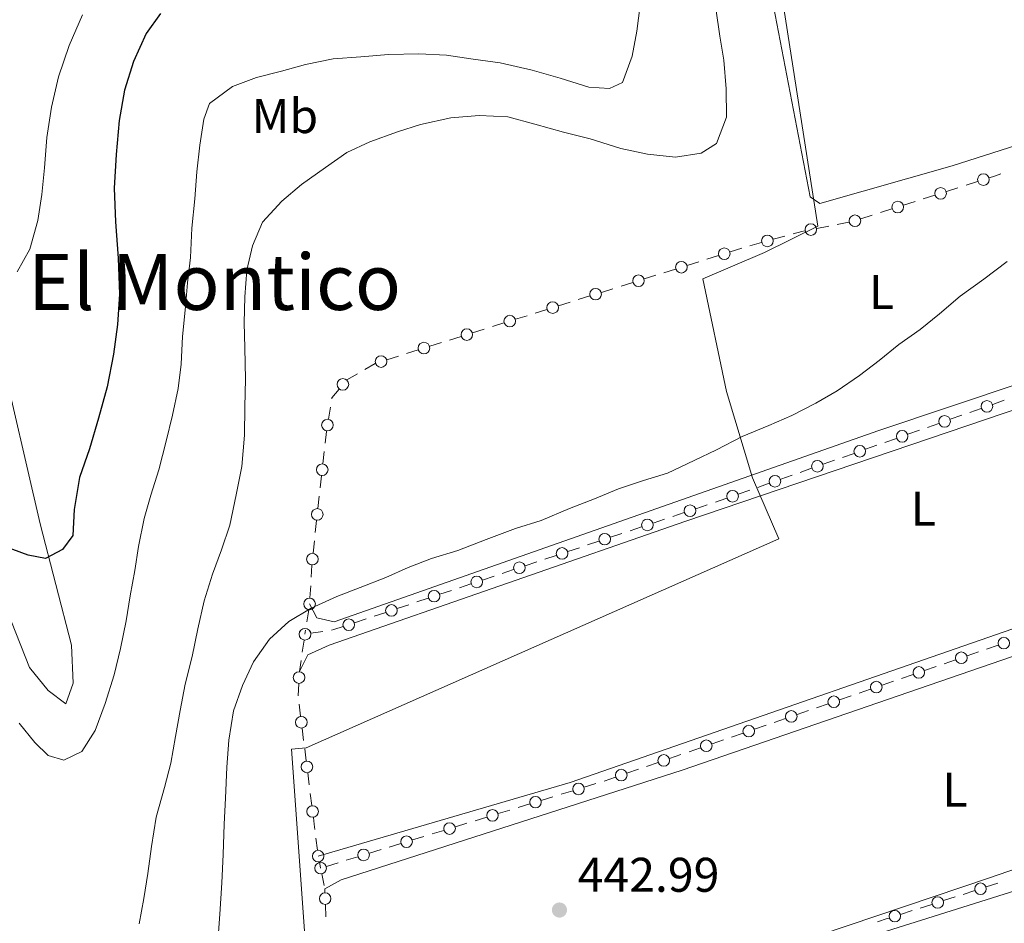
# Model space of a CAD drawing. Units: metres. Extents: x 634371 to 638884, y 708724 to 711781.
# Drawn here: x 637734 to 637937, y 710249 to 710434 of the extents above; entities that cross this region are included whole.
import ezdxf
from ezdxf.enums import TextEntityAlignment as Align

# ---------------------------------------------------------------- set-up
doc = ezdxf.new("R2010")
doc.units = ezdxf.units.M
doc.header["$MEASUREMENT"] = 0
for name, color, linetype, lineweight in [('Carátula', 7, 'Continuous', 5), ('Edificios construcciones cerramientos', 7, 'Continuous', 5), ('Elementos auxiliares', 7, 'Continuous', 5), ('Entidades rústicas y varios', 7, 'Continuous', 5), ('Otros límites administrativos', 7, 'Continuous', 5), ('Relieve y altimetría', 7, 'Continuous', 5), ('Textos de rotulación', 7, 'Continuous', 5)]:
    doc.layers.add(name, color=color, linetype=linetype, lineweight=lineweight)
doc.styles.add('Style-arial', font='arial.shx', dxfattribs={"bigfont": 'arialbig.shx'})
doc.styles.add('Style-Arial Narrow', font='txt')
doc.styles.add('Style-Times New Roman', font='txt')

# ---------------------------------------------------------------- blocks, each defined once
blk = doc.blocks.new('5PATER')
at = {"layer": 'Relieve y altimetría', "linetype": 'Continuous', "lineweight": 5}
h = blk.add_hatch(color=250, dxfattribs=at)
edge = h.paths.add_edge_path()
edge.add_ellipse((0, 0), major_axis=(-1.095731442945027, -1.110710700472634), ratio=0.9994222409660319, start_angle=0, end_angle=360)

msp = doc.modelspace()

# ---------------------------------------------------------------- linework, layer by layer
at = {"layer": 'Carátula', "color": 7, "linetype": 'Continuous', "lineweight": 5}
msp.add_3dface([(634429.52, 708724.0800000001), (638883.6499999999, 708811.78), (638825.19, 711781.22), (634371.05, 711693.52)], dxfattribs=at)
at = {"layer": 'Edificios construcciones cerramientos', "color": 250, "linetype": 'Continuous', "lineweight": 5}
for p, q in [((637928.826755516, 710400.3818235053, 439.64), (637931.2076335659, 710401.1443323323, 439.64)), ((637920.0175067314, 710397.5605408445, 439.64), (637922.3983847813, 710398.3230496717, 439.64)), ((637924.7792628312, 710399.085558499, 439.64), (637927.1601408811, 710399.848067326, 439.64)), ((637915.9700140466, 710396.2642758382, 439.64), (637918.3508920965, 710397.0267846654, 439.64)), ((637907.1607652621, 710393.4429931773, 439.64), (637909.541643312, 710394.2055020046, 439.64)), ((637911.2082579469, 710394.7392581836, 439.64), (637913.5891359968, 710395.5017670109, 439.64)), ((637898.126539858, 710391.4930060406, 439.64), (637900.5789466619, 710391.9784963792, 439.64)), ((637902.2956314248, 710392.3183396161, 439.64), (637904.7480382286, 710392.8038299547, 439.64)), ((637889.1605539359, 710389.2534625311, 439.4580846251749), (637891.568683388, 710389.9208019599, 439.5327212718192)), ((637884.3442950319, 710387.9187836733, 439.308811331886), (637886.7524244839, 710388.5861231021, 439.3834479785305)), ((637875.5168569167, 710385.1559345904, 439.3), (637877.9019148559, 710385.9052667108, 439.3)), ((637880.2869727949, 710386.6545988312, 439.3), (637882.6720307344, 710387.4039309516, 439.3)), ((637871.46225842, 710383.8820699856, 439.3), (637873.8473163594, 710384.631402106, 439.3)), ((637862.637544045, 710381.10954114, 439.3), (637865.0226019842, 710381.8588732604, 439.3)), ((637866.6921425418, 710382.3834057448, 439.3), (637869.077200481, 710383.1327378652, 439.3)), ((637857.8674281666, 710379.6108768992, 439.3), (637860.252486106, 710380.3602090196, 439.3)), ((637853.81282967, 710378.3370122944, 439.3), (637856.1978876092, 710379.0863444149, 439.3)), ((637844.9881152948, 710375.5644834491, 439.3), (637847.3731732343, 710376.3138155695, 439.3)), ((637849.0427137916, 710376.8383480536, 439.3), (637851.4277717308, 710377.587680174, 439.3)), ((637840.2179994166, 710374.065819208, 439.3), (637842.6030573559, 710374.8151513287, 439.3)), ((637831.3932850417, 710371.2932903627, 439.3), (637833.7783429809, 710372.0426224831, 439.3)), ((637836.1634009199, 710372.7919546035, 439.3), (637838.5484588593, 710373.5412867239, 439.3)), ((637827.3386865449, 710370.0194257579, 439.3), (637829.7237444841, 710370.7687578783, 439.3)), ((637818.51397217, 710367.2468969123, 439.3), (637820.8990301092, 710367.9962290328, 439.3)), ((637822.5685706665, 710368.5207615171, 439.3), (637824.9536286059, 710369.2700936375, 439.3)), ((637813.7438562915, 710365.7482326715, 439.3), (637816.1289142307, 710366.4975647919, 439.3)), ((637805.1455891831, 710362.4631062185, 439.3), (637807.3056901146, 710363.7216625209, 439.3)), ((637809.6892577948, 710364.4743680668, 439.3), (637812.0743157342, 710365.2237001872, 439.3)), ((637801.4734175997, 710360.3235605047, 439.3), (637803.633518531, 710361.5821168071, 439.3)), ((637934.3100462747, 710355.2972051944, 440.8021109891943), (637936.6671785521, 710356.1300300988, 440.8202797712016)), ((637797.6674780522, 710352.2706004141, 439.3), (637798.0652241847, 710354.7387572192, 439.3)), ((637929.5957817198, 710353.6315553852, 440.7657734251796), (637931.9529139972, 710354.4643802899, 440.783942207187)), ((637920.8743922929, 710350.5501032381, 440.6985489317524), (637923.2315245704, 710351.3829281428, 440.7167177137598)), ((637925.5886568481, 710352.2157530473, 440.7348864957671), (637927.9457891255, 710353.048577952, 440.7530552777745)), ((637916.8672674212, 710349.1343009002, 440.66766200234), (637919.2243996987, 710349.9671258049, 440.6858307843473)), ((637912.1530028663, 710347.4686510912, 440.6313244383253), (637914.5101351438, 710348.3014759957, 440.6494932203327)), ((637796.5280862933, 710343.0934677224, 439.3), (637796.8004664055, 710345.5785852396, 439.3)), ((637908.1458779946, 710346.0528487533, 440.6004375089128), (637910.503010272, 710346.885673658, 440.6186062909202)), ((637899.4244885677, 710342.9713966062, 440.5332130154857), (637901.7816208454, 710343.8042215109, 440.551381797493)), ((637903.4316134395, 710344.3871989441, 440.5640999448981), (637905.7887457171, 710345.2200238488, 440.5822687269055)), ((637894.7102240128, 710341.305746797, 440.496875451471), (637897.0673562903, 710342.1385717017, 440.5150442334784)), ((637795.9833260688, 710338.1232326878, 439.3), (637796.255706181, 710340.608350205, 439.3)), ((637890.7030991411, 710339.8899444593, 440.4659885220585), (637893.0602314186, 710340.7227693638, 440.4841573040659)), ((637881.9817097145, 710336.8084923122, 440.3987640286314), (637884.338841992, 710337.6413172169, 440.4169328106387)), ((637885.9888345862, 710338.2242946501, 440.4296509580439), (637888.3459668637, 710339.0571195548, 440.4478197400512)), ((637795.5202798783, 710333.8985329084, 439.3), (637795.7926599905, 710336.3836504256, 439.3)), ((637873.230645088, 710333.8130906434, 440.3485173631718), (637875.6017959742, 710334.6052651717, 440.358665793451)), ((637794.9755196541, 710328.9282978738, 439.3), (637795.2478997663, 710331.413415391, 439.3)), ((637864.4573868085, 710330.8820448888, 440.3109681711387), (637866.8285376946, 710331.6742194172, 440.3211166014179)), ((637868.4883433152, 710332.2287415869, 440.3282205026134), (637870.8594942014, 710333.0209161153, 440.3383689328926)), ((637859.7150850357, 710329.2976958323, 440.2906713105803), (637862.0862359218, 710330.0898703607, 440.3008197408594)), ((637794.5124734635, 710324.7035980944, 439.3), (637794.7848535758, 710327.1887156118, 439.3)), ((637850.9418267561, 710326.3666500775, 440.2531221185471), (637853.3129776423, 710327.1588246059, 440.2632705488263)), ((637855.6841285289, 710327.950999134, 440.2734189791055), (637858.0552794151, 710328.7431736623, 440.2835674093848)), ((637846.9108702494, 710325.0199533794, 440.2358697870724), (637849.2820211356, 710325.8121279078, 440.2460182173517)), ((637842.1685684763, 710323.4356043229, 440.215572926514), (637844.5397193627, 710324.2277788513, 440.2257213567932)), ((637794.1292404842, 710319.719527839, 439.3), (637794.2834407045, 710322.2147677657, 439.3)), ((637833.3953101968, 710320.5045585684, 440.1780237344809), (637835.7664610832, 710321.2967330967, 440.1881721647601)), ((637838.1376119696, 710322.0889076248, 440.1983205950393), (637840.508762856, 710322.8810821532, 440.2084690253185)), ((637829.3643536901, 710319.15786187, 440.1607714030062), (637831.7355045765, 710319.9500363984, 440.1709198332854)), ((637793.86710011, 710315.4776199635, 439.3), (637794.0213003301, 710317.9728598902, 439.3)), ((637820.5910954105, 710316.2268161154, 440.123222210973), (637822.9622462969, 710317.0189906438, 440.1333706412523)), ((637824.6220519172, 710317.5735128135, 440.1404745424477), (637826.9932028037, 710318.3656873419, 440.1506229727269)), ((637815.8487936377, 710314.642467059, 440.1029253504146), (637818.2199445241, 710315.4346415873, 440.1130737806938)), ((637793.6057677974, 710313.008971679, 439.4940317877799), (637793.2373033925, 710310.5669150369, 439.8820953633398)), ((637811.817837131, 710313.2957703606, 440.0856730189399), (637814.1889880174, 710314.087944889, 440.0958214492192)), ((637803.0445788514, 710310.364724606, 440.0481238269068), (637805.4157297378, 710311.1568991344, 440.058272257186)), ((637807.0755353582, 710311.7114213041, 440.0653761583815), (637809.4466862446, 710312.5035958325, 440.0755245886607)), ((637792.9793783089, 710308.8574753874, 440.1537398662317), (637792.8500000001, 710308, 440.29)), ((637792.6648866616, 710306.7792094487, 440.4846881663293), (637792.2946599845, 710304.3376283464, 440.8740644989879)), ((637794.0844016471, 710308.1967586516, 440.0062134311093), (637796.5532049413, 710308.5902759554, 440.0186402933278)), ((637933.0536533564, 710304.9548593194, 442.2989099766286), (637935.4169246685, 710305.7702893899, 442.3036539136891)), ((637924.3095495009, 710301.9377680591, 442.2813574095049), (637926.6728208133, 710302.7531981294, 442.2861013465654)), ((637929.0360921253, 710303.5686281999, 442.2908452836259), (637931.3993634377, 710304.3840582701, 442.2955892206863)), ((637792.0355013108, 710302.6285215747, 441.1466279318489), (637791.69, 710300.3500000001, 441.51)), ((637920.2919882701, 710300.5515369393, 442.2732927165021), (637922.6552595822, 710301.3669670098, 442.2780366535626)), ((637791.6897301597, 710300.3446343278, 441.51), (637791.69, 710300.3500000001, 441.51)), ((637915.5654456455, 710298.9206767986, 442.2638048423811), (637917.9287169578, 710299.7361068691, 442.2685487794416)), ((637791.4385968526, 710295.3509451044, 441.51), (637791.564163506, 710297.8477897162, 441.51)), ((637906.8213417903, 710295.9035855383, 442.2462522752575), (637909.1846131023, 710296.7190156085, 442.2509962123179)), ((637911.5478844147, 710297.534445679, 442.2557401493784), (637913.911155727, 710298.3498757493, 442.2604840864389)), ((637902.8037805592, 710294.5173544185, 442.2381875822546), (637905.1670518715, 710295.332784489, 442.2429315193151)), ((637791.9402814172, 710291.1332062876, 441.51), (637791.627519971, 710293.6135651886, 441.51)), ((637898.0772379348, 710292.8864942777, 442.2286997081337), (637900.4405092471, 710293.701924348, 442.2334436451942)), ((637889.3331340796, 710289.8694030172, 442.21114714101), (637891.6964053917, 710290.6848330877, 442.2158910780705)), ((637894.059676704, 710291.500263158, 442.2206350151309), (637896.4229480161, 710292.3156932285, 442.2253789521914)), ((637792.5658043094, 710286.1724884857, 441.51), (637792.2530428632, 710288.6528473867, 441.51)), ((637885.3155728485, 710288.4831718977, 442.2030824480072), (637887.6788441609, 710289.298601968, 442.2078263850677)), ((637880.5890302241, 710286.8523117569, 442.1935945738863), (637882.9523015362, 710287.6677418272, 442.1983385109467)), ((637871.8449263687, 710283.8352204964, 442.1760420067625), (637874.208197681, 710284.6506505669, 442.180785943823)), ((637876.5714689931, 710285.4660806372, 442.1855298808835), (637878.9347403054, 710286.2815107077, 442.1902738179439)), ((637793.0974987678, 710281.9558783539, 441.51), (637792.7847373215, 710284.4362372549, 441.51)), ((637867.8273651379, 710282.4489893769, 442.1679773137598), (637870.19063645, 710283.2644194472, 442.1727212508202)), ((637863.1008225135, 710280.8181292361, 442.1584894396388), (637865.4640938255, 710281.6335593064, 442.1632333766993)), ((637793.72302166, 710276.9951605517, 441.51), (637793.4102602138, 710279.4755194527, 441.51)), ((637854.356718658, 710277.8010379756, 442.1409368725151), (637856.7199899703, 710278.6164680459, 442.1456808095755)), ((637859.0832612824, 710279.4318981164, 442.150424746636), (637861.4465325947, 710280.2473281869, 442.1551686836965)), ((637850.2998665653, 710276.5380655644, 442.0605365589305), (637852.6892879999, 710277.2714605231, 442.1134236320111)), ((637794.2547161186, 710272.77855042, 441.51), (637793.9419546723, 710275.2589093212, 441.51)), ((637841.4590072571, 710273.8245042169, 441.8648543885321), (637843.848428692, 710274.5578991757, 441.9177414616128)), ((637845.5210236963, 710275.0712756468, 441.9547624127692), (637847.9104451309, 710275.8046706053, 442.0076494858499)), ((637836.6801643881, 710272.3577142991, 441.7590802423708), (637839.0695858228, 710273.0911092579, 441.8119673154515)), ((637827.8393050802, 710269.6441529517, 441.5633980719725), (637830.2287265148, 710270.3775479104, 441.6162851450531)), ((637832.6181479492, 710271.1109428694, 441.6691722181338), (637835.0075693838, 710271.8443378282, 441.7220592912144)), ((637823.7772886413, 710268.397381522, 441.4734900477354), (637826.1667100759, 710269.1307764808, 441.5263771208161)), ((637814.9364293332, 710265.6838201745, 441.2778078773371), (637817.3258507678, 710266.4172151333, 441.3306949504177)), ((637818.9984457721, 710266.9305916042, 441.3677159015741), (637821.3878672069, 710267.663986563, 441.4206029746547)), ((637795.4051889463, 710263.6003763692, 441.51), (637795.0955668387, 710266.0811291079, 441.51)), ((637810.1575864642, 710264.2170302568, 441.1720337311758), (637812.5470078988, 710264.9504252155, 441.2249208042564)), ((637801.3167271563, 710261.5034689093, 440.9763515607774), (637803.7061485909, 710262.2368638681, 441.029238633858)), ((637806.0955700253, 710262.9702588271, 441.0821257069387), (637808.4849914599, 710263.7036537856, 441.1350127800193)), ((637795.8006018244, 710261.1714269868, 441.8131582989253), (637796.06, 710259.8900000001, 442.14)), ((637797.2547107171, 710260.2566974794, 440.8864435365404), (637799.644132152, 710260.9900924382, 440.939330609621)), ((637796.3024792862, 710258.702687633, 442.4465830055265), (637796.7874378585, 710256.3280628994, 443.0597490165794)), ((637932.9914423581, 710256.0187951173, 443.9563178843814), (637935.372605229, 710256.7803856183, 443.9628974999405)), ((637796.9555993031, 710254.8622494827, 443.24), (637796.9299999999, 710255.6300000001, 443.24)), ((637928.2291166163, 710254.4956141151, 443.9431586532632), (637930.6102794872, 710255.2572046162, 443.9497382688223)), ((637797.1222229896, 710249.8650265993, 443.24), (637797.0389111463, 710252.3636380411, 443.24)), ((637919.4188139939, 710251.6777292616, 443.9188140756945), (637921.7999768648, 710252.4393197626, 443.9253936912536)), ((637924.1811397357, 710253.2009102635, 443.9319733068127), (637926.5623026066, 710253.9625007645, 443.9385529223718)), ((637915.3708371134, 710250.3830254099, 443.9076287292439), (637917.7519999843, 710251.144615911, 443.914208344803))]:
    msp.add_line(p, q, dxfattribs=at)
at = {"layer": 'Edificios construcciones cerramientos', "color": 250, "linetype": 'Continuous', "lineweight": 5, "flags": 128}
for points, elevation in [([(637933.5885116158, 710401.9068411596), (637934.6599999999, 710402.25), (637935.9612791585, 710402.6938786549)], 439.64), ([(637798.3436464774, 710356.4664669826), (637798.3700000001, 710356.6300000001), (637799.8501084168, 710358.4351322243)], 439.3), ([(637796.9911324838, 710347.3181675016), (637797.25, 710349.6799999999), (637797.2697319197, 710349.8024436091)], 439.3), ([(637794.8788313635, 710267.817656025), (637794.74, 710268.9299999999), (637794.5674775646, 710270.298191519)], 441.51)]:
    msp.add_lwpolyline(points, dxfattribs=dict(at, elevation=elevation))
at = {"layer": 'Edificios construcciones cerramientos', "color": 250, "linetype": 'Continuous', "lineweight": 5, "extrusion": (0.07199155041968162, -0.3636582524794236, 0.928746408914609), "elevation": -212008.1397121954, "flags": 128}
msp.add_lwpolyline([(763704.5707888859, 532325.443445697), (763706.4081680309, 532325.5918965989), (763707.0648016015, 532325.5918965989)], dxfattribs=at)
at = {"layer": 'Edificios construcciones cerramientos', "color": 250, "linetype": 'Continuous', "lineweight": 5, "extrusion": (0.05433042921143107, -0.1752162556110962, 0.9830297392405425), "elevation": -89373.22887206738, "flags": 128}
msp.add_lwpolyline([(819636.6400129688, 481323.0083111562), (819637.6818660919, 481323.0313713443), (819639.1386132857, 481323.0891280213)], dxfattribs=at)
at = {"layer": 'Edificios construcciones cerramientos', "color": 250, "linetype": 'Continuous', "lineweight": 5, "extrusion": (-0.005721020009860443, 0.004313736142068355, 0.9999743304758095), "elevation": -144.7556599862855, "flags": 128}
msp.add_lwpolyline([(637790.3609250588, 710316.0991009958), (637790.8895643838, 710316.1833637119), (637792.7530074806, 710316.8059195823)], dxfattribs=at)
at = {"layer": 'Edificios construcciones cerramientos', "color": 250, "linetype": 'Continuous', "lineweight": 5, "extrusion": (-0.02043880911426829, 0.0552789916180885, 0.9982617332982758), "elevation": 26666.83047328798, "flags": 128}
msp.add_lwpolyline([(-844632.6171534234, -444148.8175660134), (-844634.7177427174, -444148.7600237797), (-844635.1159677815, -444148.7422230355)], dxfattribs=at)
at = {"layer": 'Edificios construcciones cerramientos', "color": 250, "linetype": 'Continuous', "lineweight": 5}
for centre, radius in [((637932.398257229, 710401.5267722828, 439.64), 1.192941114496107), ((637923.5890084445, 710398.7054896222, 439.64), 1.192941114496107), ((637914.7797596601, 710395.8842069614, 439.64), 1.192941114496107), ((637905.9705108756, 710393.0629243008, 439.64), 1.192941114496107), ((637896.9006553378, 710391.2514175489, 439.64), 1.192941114496107), ((637887.9567206462, 710388.9209701128, 439.4207663018527), 1.192941114496107), ((637879.0946350163, 710386.2811172688, 439.3), 1.192941114496107), ((637870.2699206411, 710383.5085884233, 439.3), 1.192941114496107), ((637861.4452062661, 710380.7360595777, 439.3), 1.192941114496107), ((637852.6204918912, 710377.9635307321, 439.3), 1.192941114496107), ((637843.7957775162, 710375.1910018867, 439.3), 1.192941114496107), ((637834.971063141, 710372.4184730412, 439.3), 1.192941114496107), ((637826.146348766, 710369.6459441956, 439.3), 1.192941114496107), ((637817.3216343911, 710366.87341535, 439.3), 1.192941114496107), ((637808.4969200161, 710364.1008865044, 439.3), 1.192941114496107), ((637800.6421871106, 710359.4028389805, 439.3), 1.192941114496108), ((637933.131629501, 710354.8819832373, 440.7930265981906), 1.192941114496108), ((637797.4676314222, 710351.0372232695, 439.3), 1.192941114496107), ((637924.4102400744, 710351.8005310902, 440.7258021047635), 1.192941114496108), ((637915.6888506478, 710348.7190789434, 440.6585776113363), 1.192941114496108), ((637906.9674612209, 710345.6376267963, 440.5913531179092), 1.192941114496108), ((637898.2460717943, 710342.5561746492, 440.524128624482), 1.192941114496108), ((637796.3908884453, 710341.8515600741, 439.3), 1.192941114496108), ((637889.5246823677, 710339.4747225023, 440.4569041310549), 1.192941114496108), ((637880.8032929408, 710336.3932703552, 440.3896796376278), 1.192941114496108), ((637795.3830820306, 710332.6566252601, 439.3), 1.192941114496108), ((637872.0452394639, 710333.4181911296, 440.3434431480322), 1.192941114496107), ((637863.2719811844, 710330.4871453748, 440.3058939559991), 1.192941114496107), ((637854.4987229046, 710327.5560996202, 440.268344763966), 1.192941114496107), ((637845.725464625, 710324.6250538654, 440.2307955719328), 1.192941114496107), ((637794.3752756156, 710323.4616904461, 439.3), 1.192941114496108), ((637836.9522063455, 710321.6940081108, 440.1932463798997), 1.192941114496107), ((637828.178948066, 710318.7629623562, 440.1556971878666), 1.192941114496107), ((637819.4056897864, 710315.8319166014, 440.1181479958335), 1.192941114496107), ((637793.7889624594, 710314.2306025762, 439.3), 1.192941114496107), ((637793.7909805444, 710314.2293085363, 439.3), 1.192941114496107), ((637810.6324315069, 710312.9008708468, 440.0805988038003), 1.192941114496107), ((637801.8591732273, 710309.969825092, 440.0430496117672), 1.192941114496107), ((637792.8503618757, 710308.0011439556, 440), 1.192941114496107), ((637792.8509800362, 710307.9993078166, 440.29), 1.192941114496107), ((637936.5987184702, 710306.1791937859, 442.3060258822193), 1.192941114496107), ((637927.8546146147, 710303.1621025256, 442.2884733150956), 1.192941114496107), ((637919.1105107593, 710300.1450112651, 442.2709207479718), 1.192941114496107), ((637791.6259024481, 710299.096802657, 441.51), 1.192941114496107), ((637910.3664069041, 710297.1279200045, 442.2533681808482), 1.192941114496107), ((637901.6223030486, 710294.1108287442, 442.2358156137244), 1.192941114496107), ((637792.0955306003, 710289.8934258444, 441.51), 1.192941114496107), ((637892.8781991932, 710291.0937374837, 442.2182630466007), 1.192941114496107), ((637884.1340953379, 710288.0766462234, 442.200710479477), 1.192941114496107), ((637875.3899914825, 710285.0595549629, 442.1831579123532), 1.192941114496107), ((637866.645887627, 710282.0424637024, 442.1656053452295), 1.192941114496107), ((637793.2527479511, 710280.7160979107, 441.51), 1.192941114496107), ((637857.9017837718, 710279.0253724421, 442.1480527781058), 1.192941114496107), ((637849.1053548597, 710276.1725512939, 442.0340930223902), 1.192941114496107), ((637840.2644955518, 710273.4589899464, 441.8384108519918), 1.192941114496107), ((637794.4099653019, 710271.5387699769, 441.51), 1.192941114496107), ((637831.4236362439, 710270.745428599, 441.6427286815934), 1.192941114496107), ((637822.5827769358, 710268.0318672515, 441.4470465111951), 1.192941114496107), ((637813.7419176279, 710265.3183059038, 441.2513643407967), 1.192941114496107), ((637795.5588689661, 710262.360400439, 441.51), 1.192941114496107), ((637795.5611580359, 710262.3596860862, 441.51), 1.192941114496107), ((637804.9010583197, 710262.6047445564, 441.0556821703984), 1.192941114496107), ((637796.0601990118, 710259.8911832089, 440.86), 1.192941114496107), ((637796.0611585756, 710259.8896880841, 442.14), 1.192941114496107), ((637931.8010460166, 710255.6391853325, 443.9530280766019), 1.192941114496107), ((637796.9961651785, 710253.6134451483, 443.24), 1.192941114496107), ((637922.9907433945, 710252.8213004789, 443.9286834990331), 1.192941114496107), ((637914.1804407721, 710250.0034156253, 443.9043389214643), 1.192941114496107)]:
    msp.add_circle(centre, radius, dxfattribs=at)
at = {"layer": 'Elementos auxiliares', "color": 250, "linetype": 'Continuous', "lineweight": 5}
msp.add_3dface([(635294.99, 709135.04), (635250.02, 711448.4199999999), (638671.5800000001, 711515.78), (638717.6799999999, 709202.4299999999)], dxfattribs=at)
at = {"layer": 'Entidades rústicas y varios', "color": 92, "linetype": 'Continuous', "lineweight": 5, "flags": 128}
for points, elevation in [([(637796.9299999999, 710255.6300000001), (637800.27, 710257.47), (637870.46, 710280.04), (637967.8500000001, 710313.6000000001), (638030.5900000001, 710335.3300000001), (638035.8999999999, 710336.6699999999), (638036.8300000001, 710334.3700000001), (638036.3899999999, 710328.8500000001), (638029.73, 710293.1699999999), (638027.49, 710289.3999999999), (638023.26, 710287.19), (637956.25, 710265.74), (637933.6200000001, 710257.8600000001), (637828.98, 710222.5900000001), (637801.02, 710214.98), (637799.03, 710216.72)], 443.24), ([(637801.53, 710206.46), (637804.31, 710210.06), (637810.8400000001, 710212.6699999999), (637874.99, 710235.1300000001), (637954.74, 710260.19), (638011.69, 710277.74), (638027.96, 710282.8300000001), (638029.06, 710280.8900000001), (638028.6799999999, 710271.99), (638022.71, 710247.8800000001), (638017.44, 710244.06), (638008.24, 710241.23), (637916.52, 710209.3700000001), (637899.9099999999, 710203.5700000001), (637809.79, 710171.5700000001), (637807.1100000001, 710172.06)], 444.98)]:
    msp.add_lwpolyline(points, dxfattribs=dict(at, elevation=elevation))
at = {"layer": 'Entidades rústicas y varios', "color": 92, "linetype": 'Continuous', "lineweight": 5}
for points in [[(638059.1000000001, 710488.1599999999, 437.2), (638054.52, 710465.8700000001, 436.85), (638052.28, 710451.78, 436.85), (638050.23, 710447.1200000001, 436.85), (638046.03, 710443.49, 436.85), (638032.6000000001, 710438.45, 436.85), (637925.99, 710404.3800000001, 436.85), (637898.75, 710396.6100000001, 436.85), (637896.77, 710398, 436.85), (637886.79, 710449.74, 436.85), (637886.1200000001, 710457.3700000001, 436.85), (637886.72, 710463.4299999999, 436.85), (637890.3899999999, 710466.8700000001, 436.85), (637897.81, 710469.8500000001, 436.85), (638013.8700000001, 710502.49, 436.85), (638054.2, 710514.76, 436.85), (638058.6300000001, 710515.55, 436.85), (638060.0800000001, 710513.6200000001, 436.4)], [(637729.8800000001, 710367.22, 420.68), (637738.3500000001, 710330.74, 423.46), (637744.8400000001, 710305.78, 426.58), (637745.1499999999, 710297.96, 426.93), (637743.6300000001, 710293.6699999999, 427.28), (637740.02, 710296.45, 427.28), (637736.2, 710301.1799999999, 427.28), (637732.48, 710310.54, 426.93), (637725.8, 710336.3900000001, 424.15), (637716.9099999999, 710377.1300000001, 418.59), (637712.3200000001, 710415.6300000001, 415.47), (637712.6599999999, 710426.3, 414.78), (637715.0900000001, 710429.55, 414.78), (637719.4099999999, 710426.78, 414.78), (637723.4299999999, 710420.6300000001, 416.51), (637726.22, 710413.74, 417.21), (637727.51, 710400.96, 417.21), (637727.1499999999, 710391.1799999999, 417.21), (637727.4299999999, 710385.6699999999, 417.9), (637728.51, 710374.48, 419.98), (637729.8800000001, 710367.22, 420.68)], [(638047.1399999999, 710395.8700000001, 440.34), (638029.6599999999, 710389.7, 440.34), (637910.8700000001, 710349.8999999999, 439.64), (637817.03, 710316.95, 439.3), (637798.8300000001, 710310.5900000001, 439.3), (637795.26, 710311.4099999999, 439.3), (637793.79, 710314.23, 439.3)], [(637791.69, 710300.3500000001, 441.51), (637793.4099999999, 710303.75, 441.51), (637797.8200000001, 710305.79, 441.51), (637871.1599999999, 710331.26, 441.51), (637955.8300000001, 710359.97, 441.51), (638041.22, 710387.97, 441.16), (638044.0900000001, 710386.6000000001, 441.16), (638043.7, 710378.5900000001, 441.16), (638036.28, 710345.3900000001, 441.16), (638030.1300000001, 710341.19, 441.16), (638022.8800000001, 710338.75, 441.16), (638004.3200000001, 710332.55, 441.16), (637979.4099999999, 710323.5800000001, 441.16), (637954.8500000001, 710314.79, 441.16), (637847.3899999999, 710277.5, 441.16), (637795.56, 710262.3600000001, 441.51)]]:
    msp.add_polyline3d(points, dxfattribs=at)
at = {"layer": 'Otros límites administrativos', "color": 250, "linetype": 'Continuous', "lineweight": 5, "ltscale": 0.5}
msp.add_polyline3d([(637722.45, 710201.5, 442.42), (637735.5800000001, 710175.74, 442.57), (637740.74, 710171.1000000001, 442.73), (637779.77, 710179.69, 442.85), (637797.25, 710183.6400000001, 442.53), (637790.05, 710284.3300000001, 441.22), (637793.0900000001, 710284.6200000001, 441.49), (637890.3200000001, 710327.6599999999, 441.43), (637884.8999999999, 710340.1799999999, 439.8), (637879.53, 710357.9199999999, 439.16), (637874.71, 710381.1400000001, 437.17), (637887.3400000001, 710386.54, 437.29), (637898.3200000001, 710391.9199999999, 437.2), (637887.69, 710460.1100000001, 436.85)], dxfattribs=at)
at = {"layer": 'Relieve y altimetría', "color": 30, "linetype": 'Continuous', "lineweight": 5, "flags": 128}
for points, elevation in [([(637877.3899999999, 710436.72), (637878.2, 710431.05), (637879, 710426.0800000001), (637879.46, 710420.22), (637879.56, 710414.3600000001), (637877.52, 710408.99), (637874.3600000001, 710406.98), (637869.04, 710406.1699999999), (637863.3300000001, 710406.78), (637857.8, 710407.9299999999), (637851.54, 710409.95), (637846.01, 710411.28), (637840.1100000001, 710412.95), (637834.5700000001, 710414.45), (637828.7, 710414.71), (637822.8400000001, 710414.25), (637816.6399999999, 710412.8900000001), (637811.8700000001, 710411.3900000001), (637806.21, 710409.3300000001), (637801.45, 710407.1100000001), (637797.06, 710404.01), (637792.1399999999, 710400.55), (637788.1100000001, 710397.1000000001), (637784.1000000001, 710392.76), (637782.05, 710387.9199999999), (637780.8899999999, 710382.9199999999), (637780.46, 710377.3999999999), (637780.3700000001, 710372.0700000001), (637780.47, 710366.9099999999), (637780.5800000001, 710360.51), (637780.5, 710354.8200000001), (637780.4299999999, 710348.95), (637779.8300000001, 710342.54), (637778.69, 710336.6499999999), (637777.3700000001, 710330.4099999999), (637775.69, 710325.3999999999), (637773.8200000001, 710320.3900000001), (637772.1399999999, 710314.8500000001), (637770.8200000001, 710309.1300000001), (637769.6699999999, 710303.4199999999), (637768.1699999999, 710297.71), (637767.2, 710292.3500000001), (637766.23, 710287), (637765.26, 710281.47), (637763.9199999999, 710276.47), (637762.25, 710270.3999999999), (637761.29, 710264.3300000001), (637760.5, 710258.81), (637759.7, 710253.6400000001), (637758.73, 710248.46)], 435), ([(637861.76, 710437.4299999999), (637861.1399999999, 710432.0900000001), (637860.1699999999, 710426.9099999999), (637858.1300000001, 710421.54), (637855.48, 710420.25)], 430), ([(637747.1000000001, 710435.4199999999), (637744.3700000001, 710429.1400000001), (637742.1699999999, 710422.7), (637740.6799999999, 710416.45), (637739.72, 710410.21), (637739.3, 710403.98), (637738.69, 710398.46), (637737.8899999999, 710393.1100000001), (637736.22, 710387.21), (637733.6300000001, 710382.55)], 420), ([(637855.48, 710420.25), (637851.21, 710420.53), (637845.31, 710422.3800000001), (637839.5900000001, 710424.06), (637832.98, 710425.55), (637827.46, 710426.3400000001), (637821.9299999999, 710427.1300000001), (637816.24, 710427.3800000001), (637810.02, 710427.27), (637804.3300000001, 710426.8200000001), (637798.6499999999, 710426.3600000001), (637792.98, 710425.2), (637788.03, 710423.8600000001), (637782.8899999999, 710422.53), (637777.95, 710420.6599999999), (637773.21, 710417.2), (637772.02, 710413.98), (637771.23, 710408.6300000001), (637770.6100000001, 710403.1100000001), (637770.1799999999, 710397.5900000001), (637769.5700000001, 710391.53), (637769.3200000001, 710385.48), (637768.7, 710380.3200000001), (637768.26, 710375.3300000001), (637767.6499999999, 710369.27), (637767.3999999999, 710363.5800000001), (637766.77, 710358.5900000001), (637765.6300000001, 710353.06), (637764.3, 710347.7), (637762.8, 710341.8), (637761.1200000001, 710336.6200000001), (637759.78, 710331.79), (637758.6300000001, 710326.0800000001), (637757.8300000001, 710321.0900000001), (637756.8600000001, 710315.9199999999), (637756.06, 710310.75), (637754.9199999999, 710305.04), (637753.5900000001, 710299.6799999999), (637751.74, 710293.78), (637749.7, 710288.23), (637746.9299999999, 710283.9099999999), (637743.23, 710282.0700000001), (637740.01, 710283.0800000001), (637737.3, 710285.7), (637734.03, 710289.73)], 430), ([(637937.25, 710384.7), (637932.51, 710381.05), (637927.6000000001, 710377.5800000001), (637923.3899999999, 710373.95), (637919.3600000001, 710370.6799999999), (637914.97, 710367.5800000001), (637910.94, 710364.31), (637906.8999999999, 710361.22), (637902.3300000001, 710358.1100000001), (637897.9299999999, 710355.55), (637893, 710352.97), (637888.24, 710350.9299999999), (637882.76, 710348.7), (637877.48, 710345.94), (637872.8899999999, 710343.72)], 440), ([(637872.8899999999, 710343.72), (637867.4299999999, 710341.1400000001), (637862.48, 710339.6300000001), (637857.3500000001, 710337.94), (637852.4099999999, 710335.8900000001), (637847.29, 710333.8500000001), (637841.46, 710331.4299999999), (637836.1599999999, 710329.74), (637830.1499999999, 710327.5), (637824.3200000001, 710325.26), (637818.8400000001, 710323.5700000001), (637814.0700000001, 710321.71), (637809.48, 710319.6699999999), (637804.19, 710317.6200000001), (637799.4199999999, 710315.76), (637794.1200000001, 710313.3500000001), (637789.55, 710310.6000000001), (637785.52, 710306.98), (637782.23, 710302.3), (637780, 710297.46), (637778.1399999999, 710292.27), (637777.1799999999, 710286.2), (637776.74, 710280.6799999999), (637776.5, 710274.28), (637776.24, 710268.94), (637775.99, 710262.71), (637775.74, 710256.8400000001), (637775.3200000001, 710250.4299999999), (637774.8899999999, 710244.73)], 440)]:
    msp.add_lwpolyline(points, dxfattribs=dict(at, elevation=elevation))
at = {"layer": 'Relieve y altimetría', "color": 30, "linetype": 'Continuous', "lineweight": 25, "elevation": 425, "flags": 128}
msp.add_lwpolyline([(637763.1000000001, 710435.7), (637760.1499999999, 710431.56), (637757.5900000001, 710425.8200000001), (637755.74, 710419.9199999999), (637754.6000000001, 710413.6799999999), (637754.01, 710406.73), (637753.6000000001, 710399.79), (637753.8999999999, 710392.8600000001), (637754.3899999999, 710385.3999999999), (637754.7, 710377.94), (637754.27, 710371.71), (637753.49, 710365.6499999999), (637752.19, 710358.8700000001), (637750.3500000001, 710352.4299999999), (637748.5, 710346.1799999999), (637746.47, 710340.27), (637745.3400000001, 710333.6799999999), (637745.0800000001, 710328.3400000001), (637743, 710325.45), (637739.48, 710323.6100000001), (637735.9099999999, 710324.26), (637730.8999999999, 710326.1300000001)], dxfattribs=at)

# ---------------------------------------------------------------- block references
at = {"layer": 'Relieve y altimetría', "color": 250, "linetype": 'Continuous', "lineweight": 5}
msp.add_blockref('5PATER', (637845.19, 710251.27, 442.99), dxfattribs=at)

# ---------------------------------------------------------------- texts
at = {"layer": 'Entidades rústicas y varios', "color": 92, "linetype": 'Continuous', "lineweight": 5, "style": 'Style-Arial Narrow'}
for s, p in [('Mb', (637788.7148759679, 710414.6000099999, 429.69)), ('L', (637911.4331652175, 710378.41001, 439.21)), ('L', (637920.0231652174, 710333.86001, 441.4)), ('L', (637926.5531652174, 710276.0100100001, 443.24))]:
    msp.add_text(s, height=7.000020000000001, dxfattribs=at).set_placement(p, align=Align.MIDDLE_CENTER)
at = {"layer": 'Textos de rotulación', "color": 250, "linetype": 'Continuous', "lineweight": 5, "style": 'Style-Times New Roman'}
msp.add_text('El Montico', height=11.50002, dxfattribs=at).set_placement((637774.2379846105, 710380.47001, 431.59), align=Align.MIDDLE_CENTER)
at = {"layer": 'Textos de rotulación', "color": 250, "linetype": 'Continuous', "lineweight": 5, "style": 'Style-arial'}
msp.add_text('442.99', height=7.000020000000001, dxfattribs=at).set_placement((637848.94, 710255.02, 442.99))

doc.saveas('drawing.dxf')
